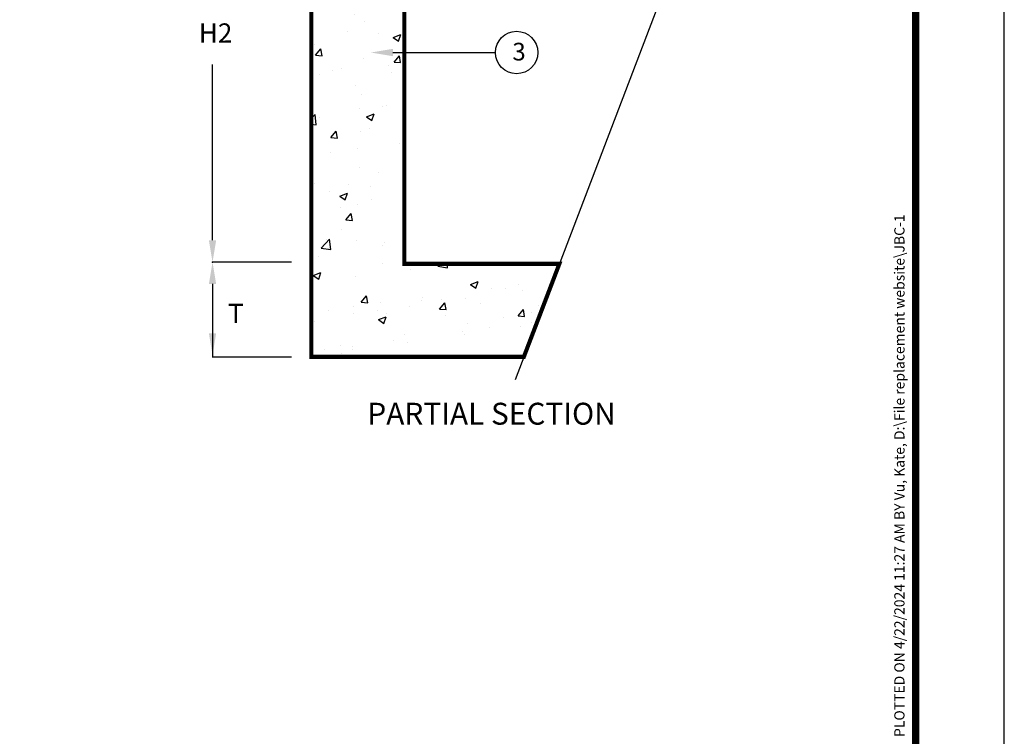
# Model space of a CAD drawing. Extents: x -1170 to -336, y 391 to 1470.
# Drawn here: x -696 to -336, y 623 to 885 of the extents above; entities that cross this region are included whole.
import ezdxf
from ezdxf.enums import TextEntityAlignment as Align

# ---------------------------------------------------------------- set-up
doc = ezdxf.new("R2010")
doc.units = 0
doc.header["$LTSCALE"] = 20
doc.header["$MEASUREMENT"] = 0
doc.layers.get('0').update_dxf_attribs({"linetype": 'CONTINUOUS'})
for name, color, linetype in [('Concrete', 6, 'CONTINUOUS'), ('Dimensions', 1, 'CONTINUOUS'), ('Notes', 7, 'CONTINUOUS'), ('SHT', 1, 'CONTINUOUS')]:
    doc.layers.add(name, color=color, linetype=linetype)
doc.layers.add('NO PRINT', color=7, linetype='CONTINUOUS', plot=False)
doc.styles.add('COMPLEX', font='helv.shx')
doc.styles.add('SIMPLEX', font='simplex')
doc.styles.get("Standard").update_dxf_attribs({"font": 'simplex.shx', "width": 0.9})

msp = doc.modelspace()

# ---------------------------------------------------------------- hatches: boundary and pattern name
at = {"layer": 'Concrete', "linetype": 'Continuous'}
h = msp.add_hatch(dxfattribs=at)
h.set_pattern_fill('AR-CONC', color=9, scale=4, style=0)
h.set_pattern_definition([(50, (-1135.664, 475.703), (28.6904, -2.5101), [3, -33]), (355, (-1135.664, 475.703), (-5.5501, 30.0877), [2.4, -26.4]), (100.4514, (-1133.273, 475.494), (23.1404, 27.5776), [2.5496, -28.0457]), (46.184, (-1135.664, 483.703), (42.6896, -6.6208), [4.5, -49.5]), (96.6356, (-1132.107, 483.15), (37.3865, 38.9647), [3.8244, -42.0685]), (351.184, (-1135.664, 483.703), (37.3865, 38.9647), [3.6, -39.6]), (21, (-1131.664, 481.703), (23.8763, -16.10476), [3, -33]), (326, (-1131.664, 481.703), (9.7326, 29.006), [2.4, -26.4]), (71.4514, (-1129.674, 480.36), (33.6089, 12.9012), [2.5496, -28.0457]), (37.5, (-1135.664, 475.703), (0.4864, 13.31575), [0, -26.08, 0, -26.8, 0, -26.5]), (7.5, (-1135.664, 475.703), (10.52278, 15.77647), [0, -15.28, 0, -25.48, 0, -10.1]), (327.5, (-1144.584, 475.703), (21.3529, -0.9022), [0, -10, 0, -31.2, 0, -41.4]), (317.5, (-1148.584, 475.703), (23.32745, 4.0042), [0, -13, 0, -20.72, 0, -29.4])])
h.paths.add_polyline_path([(-498.5641, 795.57787), (-511.56159, 761.57787), (-589.29165, 761.57787), (-589.29165, 1030.82787), (-555.29165, 1030.82787), (-555.29165, 1020.20287), (-555.29165, 795.57787)])

# ---------------------------------------------------------------- linework, layer by layer
msp.add_circle((-514.21469, 872.80315), 7.75462)
at = {"layer": 'Concrete', "linetype": 'Continuous', "const_width": 1.5}
msp.add_lwpolyline([(-498.5641, 795.57787), (-511.56159, 761.57787), (-589.29165, 761.57787), (-589.29165, 1030.82787), (-555.29165, 1030.82787), (-555.29165, 1020.20287), (-555.29165, 1020.20287), (-555.29165, 795.57787), (-498.5641, 795.57787)], dxfattribs=at)
at = {"layer": 'Dimensions', "linetype": 'Continuous'}
msp.add_line((-559.46931, 872.80315), (-521.96931, 872.80315), dxfattribs=at)
at = {"layer": 'Dimensions', "linetype": 'ByBlock'}
for p, q in [((-625.4141, 804.20287), (-625.4141, 868.45287)), ((-625.4141, 804.20287), (-625.4141, 812.20287)), ((-596.4766, 796.20287), (-625.5941, 796.20287)), ((-596.4766, 796.20287), (-625.5941, 796.20287)), ((-625.4141, 788.20287), (-625.4141, 761.45287)), ((-596.4766, 761.45287), (-625.5941, 761.45287))]:
    msp.add_line(p, q, dxfattribs=at)
at = {"layer": 'Dimensions', "linetype": 'Continuous'}
msp.add_lwpolyline([(-450.38179, 921.74234), (-514.79675, 753.10844)], dxfattribs=at)
at = {"layer": 'Dimensions', "linetype": 'ByBlock'}
msp.add_point((-625.4141, 796.20287), dxfattribs=at)
msp.add_point((-625.4141, 796.20287), dxfattribs=at)
at = {"layer": 'Dimensions', "linetype": 'Continuous'}
msp.add_solid([(-559.46931, 871.46982), (-559.46931, 874.13648), (-567.46931, 872.80315)], dxfattribs=at)
at = {"layer": 'Dimensions', "linetype": 'ByBlock'}
for points in [[(-624.08077, 804.20287), (-626.74744, 804.20287), (-625.4141, 796.20287)], [(-624.08077, 804.20287), (-626.74744, 804.20287), (-625.4141, 796.20287)], [(-624.08077, 788.20287), (-626.74744, 788.20287), (-625.4141, 796.20287)], [(-624.08077, 770.20287), (-626.74744, 770.20287), (-625.4141, 762.20287)]]:
    msp.add_solid(points, dxfattribs=at)
at = {"layer": 'NO PRINT'}
msp.add_lwpolyline([(-1170.01496, 390.93328), (-335.86101, 390.93328), (-335.86101, 1470.42663), (-1170.01496, 1470.42663)], close=True, dxfattribs=at)
at = {"layer": 'SHT', "color": 2, "linetype": 'Continuous', "const_width": 2.58961}
msp.add_lwpolyline([(-1137.59506, 1414.47434), (-1137.59499, 446.88557, 0.414213562), (-1112.23254, 421.52312), (-393.6434, 421.52312, 0.414213562), (-368.28095, 446.88557), (-368.28095, 1414.47434, 0.414210806), (-393.64347, 1439.83679), (-1112.23261, 1439.83679, 0.413911797)], format="xyb", close=True, dxfattribs=at)

# ---------------------------------------------------------------- texts
at = {"insert": (-515.7733, 876.35934), "char_height": 6.46, "attachment_point": 1}
msp.add_mtext_dynamic_manual_height_columns('{\\Fsimplex|c0;3}', width=5.2370238, gutter_width=12.5, heights=[0], dxfattribs=at)
at = {"layer": 'Dimensions', "linetype": 'ByBlock', "style": 'SIMPLEX'}
for s, p in [('H2', (-630.4141, 876.45287)), ('T', (-619.74744, 773.95287))]:
    msp.add_text(s, height=7, dxfattribs=at).set_placement(p)
at = {"layer": 'Notes', "style": 'COMPLEX'}
msp.add_text('PARTIAL SECTION', height=8, dxfattribs=at).set_placement((-568.7891, 736.7865))
at = {"layer": 'SHT', "color": 1, "style": 'SIMPLEX'}
msp.add_text('PLOTTED ON 4/22/2024 11:27 AM BY Vu, Kate, D:\\File replacement website\\JBC-1', height=3.7351762, rotation=90, dxfattribs=at).set_placement((-374.22158, 622.61803), align=Align.MIDDLE_LEFT)

doc.saveas('drawing.dxf')
